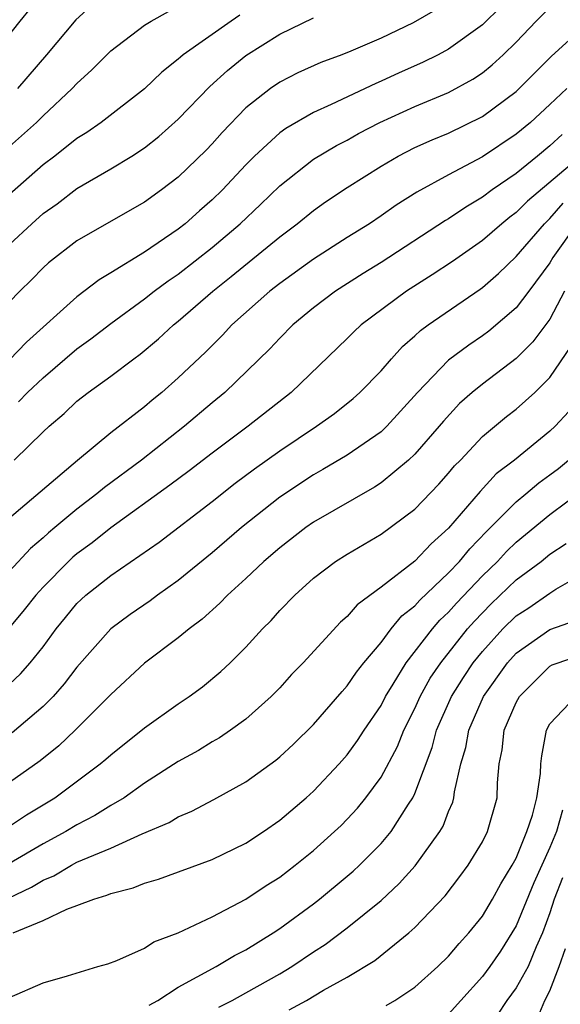
# Model space of a CAD drawing. Units: inches. Extents: x 2607000 to 2610000, y 1482000 to 1485000.
# Drawn here: x 2607448 to 2607480, y 1482099 to 1482157 of the extents above; entities that cross this region are included whole.
import ezdxf

# ---------------------------------------------------------------- set-up
doc = ezdxf.new("R2010")
doc.units = ezdxf.units.IN
doc.header["$MEASUREMENT"] = 0
doc.layers.add('LD26071482_2ft', color=226, linetype='Continuous')

msp = doc.modelspace()

# ---------------------------------------------------------------- linework, layer by layer
at = {"layer": 'LD26071482_2ft'}
for points, elevation in [([(2607473, 1482158.096), (2607470.896, 1482156.896), (2607469, 1482155.996), (2607467.213, 1482155.213), (2607466.679, 1482155), (2607465.445, 1482154.555), (2607464.072, 1482153.928), (2607463, 1482153.381), (2607462.45, 1482153), (2607461, 1482151.851), (2607459.596, 1482150.404), (2607459, 1482149.731), (2607458.643, 1482149.357), (2607457, 1482147.759), (2607456.01, 1482147), (2607455, 1482146.275), (2607452.741, 1482145), (2607451, 1482143.989), (2607449.316, 1482142.684), (2607449, 1482142.394), (2607448.316, 1482141.683), (2607447.615, 1482141), (2607445.659, 1482139)], 9072), ([(2607476.123, 1482157.877), (2607475, 1482156.784), (2607473, 1482155.328), (2607472.386, 1482155), (2607471.461, 1482154.539), (2607470.073, 1482153.928), (2607469, 1482153.435), (2607468.689, 1482153.311), (2607466.05, 1482152.051), (2607465, 1482151.589), (2607463.358, 1482150.642), (2607463, 1482150.372), (2607461.519, 1482149), (2607461, 1482148.481), (2607459.611, 1482147), (2607459, 1482146.407), (2607458.246, 1482145.754), (2607457.409, 1482145), (2607457, 1482144.676), (2607455, 1482143.307), (2607453, 1482142.08), (2607452.318, 1482141.682), (2607451, 1482140.674), (2607448.021, 1482137.979), (2607447, 1482136.931)], 9074), ([(2607451.977, 1482158.023), (2607450.935, 1482157.065), (2607449.202, 1482155), (2607447.485, 1482153)], 9064), ([(2607447.542, 1482134.458), (2607448.061, 1482135), (2607449, 1482135.865), (2607451, 1482137.579), (2607451.824, 1482138.176), (2607453, 1482139.089), (2607455, 1482140.541), (2607455.578, 1482141), (2607456.392, 1482141.608), (2607457, 1482142.014), (2607459, 1482143.585), (2607460.668, 1482145), (2607461.866, 1482146.134), (2607463, 1482147.247), (2607465, 1482148.823), (2607466.366, 1482149.634), (2607467, 1482149.954), (2607467.668, 1482150.331), (2607468.93, 1482151), (2607471, 1482151.937), (2607473, 1482152.765), (2607474.443, 1482153.557), (2607475, 1482153.932), (2607475.587, 1482154.413), (2607476.232, 1482155), (2607477, 1482155.752), (2607478.185, 1482157), (2607479, 1482157.796)], 9076), ([(2607446.037, 1482155), (2607447.64, 1482157), (2607448.258, 1482157.742)], 9062), ([(2607447, 1482149.573), (2607448.604, 1482151), (2607449, 1482151.39), (2607450.723, 1482153), (2607451, 1482153.31), (2607451.886, 1482154.114), (2607453, 1482155.237), (2607455, 1482156.756), (2607455.386, 1482157), (2607456.427, 1482157.573)], 9066), ([(2607460.647, 1482157.353), (2607460.129, 1482157), (2607457.292, 1482155), (2607457.131, 1482154.869), (2607457, 1482154.736), (2607456.018, 1482153.982), (2607455, 1482152.993), (2607452.434, 1482151), (2607451.591, 1482150.409), (2607451, 1482150.046), (2607449.688, 1482149), (2607449, 1482148.483), (2607447, 1482146.721)], 9068), ([(2607447, 1482143.772), (2607448.323, 1482145), (2607449, 1482145.602), (2607449.821, 1482146.179), (2607451, 1482147.082), (2607453, 1482148.241), (2607454.255, 1482149), (2607455, 1482149.487), (2607455.841, 1482150.159), (2607457, 1482151.183), (2607458.867, 1482153.133), (2607459.919, 1482154.081), (2607461, 1482154.961), (2607463, 1482156.215), (2607465, 1482157.188)], 9070), ([(2607447.276, 1482131), (2607449, 1482132.665), (2607449.361, 1482133), (2607450.248, 1482133.752), (2607451, 1482134.48), (2607451.671, 1482135), (2607453, 1482135.962), (2607454.363, 1482137), (2607454.735, 1482137.266), (2607455.822, 1482138.178), (2607456.711, 1482139), (2607457, 1482139.229), (2607459.038, 1482141), (2607460.136, 1482141.864), (2607463, 1482144.221), (2607464.042, 1482145), (2607465, 1482145.786), (2607465.715, 1482146.285), (2607467, 1482147.137), (2607469, 1482148.4), (2607470.014, 1482149), (2607471, 1482149.502), (2607472.031, 1482149.969), (2607473, 1482150.36), (2607475, 1482151.345), (2607477, 1482152.837), (2607479.084, 1482154.916), (2607481, 1482156.652)], 9078), ([(2607479.991, 1482153), (2607479, 1482152.063), (2607477.844, 1482151), (2607477, 1482150.298), (2607475, 1482148.95), (2607473, 1482147.895), (2607471.125, 1482146.874), (2607469.902, 1482146.098), (2607469, 1482145.463), (2607468.308, 1482145), (2607467, 1482144.184), (2607465, 1482142.889), (2607463, 1482141.458), (2607462.416, 1482141), (2607460.168, 1482139), (2607459.607, 1482138.393), (2607458.601, 1482137.4), (2607457, 1482135.87), (2607456.021, 1482135), (2607455.455, 1482134.545), (2607455, 1482134.148), (2607453, 1482132.605), (2607451.023, 1482130.977), (2607447, 1482127.554)], 9080), ([(2607479.714, 1482150.286), (2607479, 1482149.606), (2607478.273, 1482149), (2607477, 1482147.977), (2607475.579, 1482147), (2607475, 1482146.562), (2607474.015, 1482145.985), (2607473, 1482145.282), (2607472.82, 1482145.18), (2607469, 1482142.704), (2607467.947, 1482142.053), (2607466.304, 1482141), (2607465, 1482140.009), (2607463.773, 1482139), (2607463, 1482138.222), (2607462.417, 1482137.583), (2607459.757, 1482135), (2607459, 1482134.384), (2607457.371, 1482133), (2607454.811, 1482131), (2607452.622, 1482129.378), (2607452.185, 1482129), (2607451, 1482128.097), (2607449.685, 1482127), (2607449.313, 1482126.687), (2607449, 1482126.393), (2607448.247, 1482125.754), (2607447, 1482124.414)], 9082), ([(2607480.821, 1482149), (2607477.665, 1482146.335), (2607477, 1482145.658), (2607476.618, 1482145.382), (2607476.143, 1482145), (2607475, 1482144.007), (2607473.239, 1482142.762), (2607472.034, 1482141.966), (2607470.504, 1482141), (2607467.827, 1482139), (2607467.398, 1482138.602), (2607467, 1482138.193), (2607463.671, 1482135), (2607461.132, 1482133), (2607459, 1482131.418), (2607457.638, 1482130.363), (2607456.495, 1482129.505), (2607453, 1482126.986), (2607451.897, 1482126.103), (2607451, 1482125.455), (2607450.753, 1482125.247), (2607450.491, 1482125), (2607449, 1482123.477), (2607448.562, 1482123), (2607447.873, 1482122.126), (2607447, 1482121.079)], 9084), ([(2607447, 1482117.727), (2607447.657, 1482118.343), (2607448.235, 1482119), (2607449, 1482119.945), (2607449.775, 1482121), (2607450.32, 1482121.681), (2607451, 1482122.504), (2607451.249, 1482122.75), (2607451.532, 1482123), (2607453, 1482124.164), (2607455.864, 1482126.136), (2607459, 1482128.541), (2607460.371, 1482129.629), (2607461.512, 1482130.488), (2607463, 1482131.552), (2607465.173, 1482133), (2607466.238, 1482133.762), (2607467.353, 1482134.646), (2607467.742, 1482135), (2607469, 1482136.291), (2607469.615, 1482137), (2607470.277, 1482137.723), (2607471, 1482138.348), (2607471.334, 1482138.666), (2607471.792, 1482139), (2607474.872, 1482141.128), (2607475, 1482141.223), (2607475.954, 1482142.045), (2607477, 1482143.049), (2607478.682, 1482145), (2607479, 1482145.297), (2607479.784, 1482146.216)], 9086), ([(2607480.601, 1482145), (2607479.179, 1482143), (2607479, 1482142.672), (2607477.752, 1482141), (2607477, 1482140.024), (2607475.373, 1482138.627), (2607475, 1482138.349), (2607474.192, 1482137.808), (2607473, 1482136.911), (2607471.164, 1482135), (2607469.348, 1482133), (2607469, 1482132.675), (2607467, 1482131.293), (2607465.564, 1482130.435), (2607465, 1482130.125), (2607463, 1482128.805), (2607460.741, 1482127), (2607459, 1482125.499), (2607457, 1482123.873), (2607455.769, 1482123), (2607455.332, 1482122.668), (2607454.151, 1482121.849), (2607453, 1482121.013), (2607451, 1482118.741), (2607450.251, 1482117.749), (2607449.589, 1482117), (2607449, 1482116.409), (2607447.157, 1482114.843)], 9088), ([(2607479.855, 1482141), (2607479, 1482139.348), (2607477.994, 1482138.005), (2607477, 1482137.009), (2607475, 1482135.5), (2607474.388, 1482135), (2607473.654, 1482134.347), (2607472.691, 1482133.309), (2607472.443, 1482133), (2607471, 1482131.342), (2607470.632, 1482131), (2607469, 1482129.648), (2607468.608, 1482129.392), (2607465, 1482127.321), (2607464.539, 1482127), (2607463, 1482125.809), (2607462.061, 1482125), (2607461, 1482123.993), (2607459.902, 1482123), (2607459.466, 1482122.534), (2607458.414, 1482121.586), (2607457.633, 1482121), (2607457, 1482120.464), (2607455, 1482118.97), (2607453, 1482117.123), (2607452.893, 1482117), (2607450.884, 1482115), (2607449.92, 1482114.08), (2607448.817, 1482113.183), (2607447, 1482111.913)], 9090), ([(2607447, 1482109.325), (2607448.007, 1482109.993), (2607449.697, 1482111), (2607452.37, 1482113), (2607452.713, 1482113.287), (2607453, 1482113.552), (2607455, 1482115.147), (2607457, 1482116.57), (2607457.651, 1482117), (2607458.429, 1482117.571), (2607459.522, 1482118.477), (2607460.076, 1482119), (2607461, 1482119.921), (2607461.977, 1482121), (2607462.492, 1482121.508), (2607463, 1482122.081), (2607463.889, 1482123), (2607465, 1482123.996), (2607466.311, 1482125), (2607467, 1482125.436), (2607469, 1482126.606), (2607471, 1482128.093), (2607472.427, 1482129.573), (2607473, 1482130.218), (2607473.35, 1482130.65), (2607473.697, 1482131), (2607475, 1482132.398), (2607476.422, 1482133.578), (2607477, 1482134.023), (2607478.096, 1482135), (2607479, 1482135.897), (2607480.263, 1482137.737)], 9092), ([(2607480.115, 1482133.886), (2607479.31, 1482133), (2607479, 1482132.709), (2607476.893, 1482131), (2607475.825, 1482130.175), (2607474.866, 1482129.134), (2607473, 1482126.963), (2607471.964, 1482126.036), (2607471, 1482125.003), (2607469, 1482123.47), (2607467.579, 1482122.421), (2607467, 1482121.734), (2607466.605, 1482121.394), (2607464.387, 1482119), (2607463.709, 1482118.291), (2607463, 1482117.51), (2607462.503, 1482117), (2607461, 1482115.66), (2607460.091, 1482115), (2607459.444, 1482114.556), (2607459, 1482114.304), (2607458.191, 1482113.809), (2607457, 1482113.148), (2607455, 1482111.862), (2607453.795, 1482111), (2607453, 1482110.535), (2607452.056, 1482109.944), (2607451, 1482109.4), (2607450.341, 1482109), (2607449, 1482108.276), (2607447, 1482107.101)], 9094), ([(2607446.947, 1482105.053), (2607448.301, 1482105.699), (2607449, 1482106.122), (2607449.624, 1482106.375), (2607450.666, 1482107), (2607451, 1482107.176), (2607451.333, 1482107.333), (2607453, 1482108.023), (2607454.857, 1482108.857), (2607456.458, 1482109.541), (2607457, 1482109.878), (2607457.799, 1482110.201), (2607459.111, 1482110.889), (2607461, 1482111.941), (2607462.773, 1482113.227), (2607463, 1482113.418), (2607463.823, 1482114.177), (2607465, 1482115.34), (2607466.697, 1482117.303), (2607467, 1482117.627), (2607467.555, 1482118.446), (2607467.985, 1482119), (2607469, 1482120.196), (2607469.609, 1482121), (2607470.234, 1482121.766), (2607471, 1482122.367), (2607471.291, 1482122.709), (2607473, 1482124.325), (2607473.638, 1482125), (2607474.248, 1482125.752), (2607475.235, 1482126.765), (2607477, 1482128.533), (2607477.577, 1482129), (2607478.346, 1482129.655), (2607479, 1482130.12), (2607479.498, 1482130.502), (2607480.1, 1482131)], 9096), ([(2607447.222, 1482103), (2607449, 1482103.725), (2607450.408, 1482104.408), (2607451, 1482104.613), (2607452, 1482105), (2607452.775, 1482105.225), (2607453, 1482105.335), (2607454.336, 1482105.664), (2607455, 1482105.936), (2607455.825, 1482106.176), (2607459, 1482107.351), (2607461, 1482108.318), (2607462.038, 1482109), (2607463, 1482109.668), (2607464.567, 1482111), (2607465, 1482111.388), (2607466.524, 1482113), (2607467, 1482113.536), (2607467.613, 1482114.387), (2607468.005, 1482115), (2607469, 1482116.47), (2607469.27, 1482117), (2607469.721, 1482117.721), (2607470.483, 1482119), (2607472.041, 1482121), (2607472.482, 1482121.518), (2607473, 1482121.995), (2607473.467, 1482122.533), (2607475, 1482124.142), (2607475.886, 1482125), (2607476.42, 1482125.58), (2607477, 1482126.135), (2607479, 1482127.767), (2607481, 1482129.286)], 9098), ([(2607447, 1482099.173), (2607449, 1482100.036), (2607450.447, 1482100.447), (2607452.229, 1482101), (2607452.834, 1482101.166), (2607453.355, 1482101.355), (2607455, 1482102.102), (2607455.541, 1482102.458), (2607457, 1482103), (2607459, 1482103.945), (2607461, 1482104.995), (2607462.196, 1482105.804), (2607463, 1482106.306), (2607463.907, 1482107), (2607465, 1482107.881), (2607466.25, 1482109), (2607466.634, 1482109.366), (2607467, 1482109.73), (2607467.609, 1482110.391), (2607468.098, 1482111), (2607469, 1482112.227), (2607469.968, 1482114.032), (2607470.352, 1482115), (2607471, 1482116.283), (2607471.318, 1482117), (2607471.918, 1482118.082), (2607472.531, 1482119), (2607474.125, 1482121), (2607474.532, 1482121.468), (2607475, 1482121.954), (2607475.521, 1482122.479), (2607477, 1482123.901), (2607478.479, 1482125), (2607479, 1482125.423), (2607479.951, 1482126.049)], 9100), ([(2607455.283, 1482098.717), (2607455.787, 1482099), (2607457, 1482099.779), (2607459.244, 1482101), (2607460.333, 1482101.666), (2607461, 1482102), (2607462.612, 1482103), (2607463, 1482103.257), (2607465, 1482104.717), (2607465.367, 1482105), (2607467, 1482106.354), (2607467.347, 1482106.653), (2607467.716, 1482107), (2607469, 1482108.295), (2607469.592, 1482109), (2607470.623, 1482110.623), (2607470.878, 1482111), (2607471, 1482111.257), (2607472.022, 1482113.978), (2607472.282, 1482115), (2607473.171, 1482117), (2607473.88, 1482118.12), (2607474.462, 1482119), (2607475, 1482119.668), (2607476.208, 1482121), (2607477, 1482121.775), (2607477.742, 1482122.258), (2607479, 1482123.124), (2607479.347, 1482123.347), (2607481, 1482124.301)], 9102), ([(2607459.403, 1482098.597), (2607460.192, 1482099), (2607461, 1482099.44), (2607463, 1482100.567), (2607463.716, 1482101), (2607465, 1482101.866), (2607465.694, 1482102.306), (2607467, 1482103.288), (2607469, 1482104.925), (2607470.08, 1482105.92), (2607471.023, 1482106.977), (2607472.475, 1482109), (2607472.673, 1482109.327), (2607473, 1482110.193), (2607473.251, 1482110.749), (2607473.319, 1482111), (2607473.352, 1482111.352), (2607473.727, 1482113), (2607474.018, 1482113.982), (2607474.189, 1482115), (2607475.059, 1482117), (2607476.494, 1482119), (2607477, 1482119.557), (2607479, 1482120.969), (2607480.511, 1482121.489)], 9104), ([(2607463.566, 1482098.434), (2607464.581, 1482099), (2607465.604, 1482099.604), (2607467, 1482100.381), (2607468.636, 1482101.364), (2607470.64, 1482103), (2607471, 1482103.325), (2607472.8, 1482105.2), (2607473.672, 1482106.328), (2607474.154, 1482107), (2607475, 1482108.394), (2607475.31, 1482109), (2607475.87, 1482111), (2607475.894, 1482111.894), (2607475.992, 1482113), (2607476.167, 1482113.833), (2607476.289, 1482115), (2607477, 1482116.644), (2607477.189, 1482117), (2607479, 1482118.785), (2607479.137, 1482118.864), (2607479.487, 1482119), (2607481, 1482119.53)], 9106), ([(2607469.312, 1482098.688), (2607469.81, 1482099), (2607471, 1482099.788), (2607472.36, 1482101), (2607473, 1482101.612), (2607473.633, 1482102.367), (2607474.207, 1482103), (2607475, 1482103.988), (2607475.599, 1482105), (2607476.094, 1482105.906), (2607476.772, 1482107), (2607477, 1482107.424), (2607477.639, 1482109), (2607477.976, 1482109.976), (2607478.218, 1482111), (2607478.446, 1482112.446), (2607478.46, 1482113), (2607478.517, 1482113.482), (2607478.8, 1482115), (2607479, 1482115.37), (2607480.538, 1482117)], 9108), ([(2607479.741, 1482110.259), (2607479.39, 1482109), (2607479, 1482108.05), (2607478.047, 1482105.953), (2607477, 1482103.417), (2607476.078, 1482101.922), (2607475.433, 1482101), (2607475, 1482100.419), (2607473.715, 1482099), (2607473, 1482098.185)], 9110), ([(2607479.744, 1482106.256), (2607479.254, 1482105), (2607479, 1482104.181), (2607478.561, 1482103), (2607478.176, 1482102.176), (2607477.701, 1482101), (2607477, 1482099.749), (2607476.451, 1482099), (2607475.875, 1482098.125)], 9112), ([(2607478.195, 1482097.805), (2607478.707, 1482099), (2607479, 1482099.573), (2607479.554, 1482101), (2607479.92, 1482102.08)], 9114)]:
    msp.add_lwpolyline(points, dxfattribs=dict(at, elevation=elevation))

doc.saveas('drawing.dxf')
